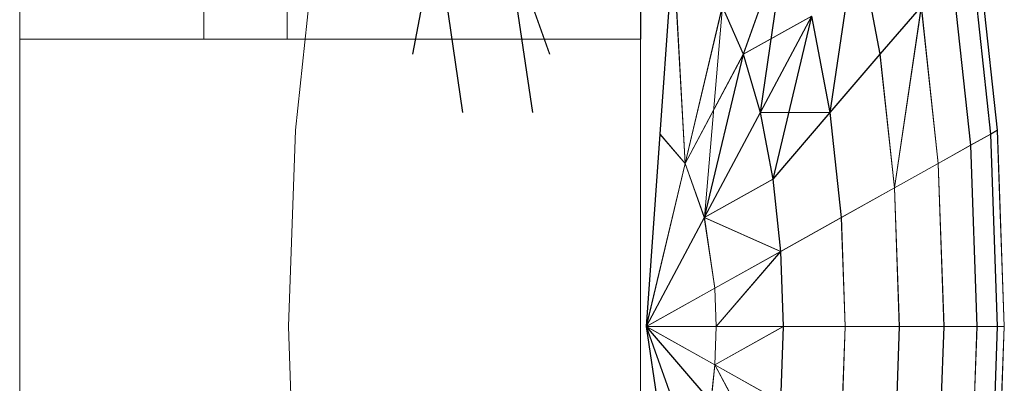
# Model space of a CAD drawing. Units: inches. Extents: x 15 to 18075, y 6 to 12777.
# Drawn here: x 13020 to 13024, y 10828 to 10830 of the extents above; entities that cross this region are included whole.
import ezdxf

# ---------------------------------------------------------------- set-up
doc = ezdxf.new("R2010")
doc.units = ezdxf.units.IN
doc.header["$MEASUREMENT"] = 0
doc.layers.add('DEFAULT', color=7, linetype='Continuous', lineweight=9)

# ---------------------------------------------------------------- blocks, each defined once
blk = doc.blocks.new('9031_DWG-663304-South')
at = {"lineweight": 9}
for p, q in [((92412.1482, 2585.0728), (92412.1482, 2243.6917)), ((92411.7812, 2322.5624), (92411.7812, 2243.6917)), ((92413.6994, 2243.6917), (92413.6994, 2257.2808)), ((92413.6994, 2243.6917), (92413.6994, 2257.2808)), ((92413.6994, 2243.6917), (92413.6994, 2257.2808)), ((92413.7006, 2243.6917), (92413.7006, 2257.2808)), ((92413.7006, 2243.6917), (92413.7006, 2257.2808)), ((92413.7006, 2243.6917), (92413.7006, 2257.2808)), ((92413.6994, 2243.6917), (92413.6994, 2256.9215)), ((92413.6994, 2256.9215), (92413.6994, 2243.6917)), ((92413.7006, 2243.6917), (92413.7006, 2256.9215)), ((92413.7006, 2256.9215), (92413.7006, 2243.6917)), ((92413.6994, 2255.8983), (92413.6994, 2243.6917)), ((92413.6994, 2255.8983), (92413.6994, 2243.6917)), ((92413.7006, 2255.8983), (92413.7006, 2243.6917)), ((92413.7006, 2255.8983), (92413.7006, 2243.6917)), ((92413.6994, 2254.2934), (92413.6994, 2243.6917)), ((92413.6994, 2254.2934), (92413.6994, 2243.6917)), ((92413.7006, 2254.2934), (92413.7006, 2243.6917)), ((92413.7006, 2254.2934), (92413.7006, 2243.6917)), ((92413.6994, 2252.1881), (92413.6994, 2243.6917)), ((92413.6994, 2252.1881), (92413.6994, 2243.6917)), ((92413.7006, 2252.1881), (92413.7006, 2243.6917)), ((92413.7006, 2252.1881), (92413.7006, 2243.6917)), ((92413.6994, 2249.665), (92413.6994, 2243.6917)), ((92413.6994, 2249.665), (92413.6994, 2243.6917)), ((92413.7006, 2249.665), (92413.7006, 2243.6917)), ((92413.7006, 2249.665), (92413.7006, 2243.6917)), ((92410.9729, 2243.6917), (92410.9729, 2247.8888)), ((92410.9729, 2243.6917), (92410.9729, 2246.8054)), ((92413.6994, 2243.6917), (92413.6994, 2246.8054)), ((92413.6994, 2246.8054), (92413.6994, 2243.6917)), ((92413.6994, 2246.8054), (92413.6994, 2243.6917)), ((92413.6994, 2246.8054), (92413.6994, 2243.6917)), ((92413.7006, 2243.6917), (92413.7006, 2246.8054)), ((92413.7006, 2246.8054), (92413.7006, 2243.6917)), ((92413.7006, 2246.8054), (92413.7006, 2243.6917)), ((92413.7006, 2246.8054), (92413.7006, 2243.6917)), ((92410.9729, 2243.6917), (92410.9729, 2246.4608)), ((92412.6981, 2243.6248), (92412.8008, 2244.1648)), ((92412.6981, 2243.6248), (92412.8008, 2244.1648)), ((92412.6993, 2243.6248), (92412.802, 2244.1648)), ((92412.6993, 2243.6248), (92412.802, 2244.1648)), ((92412.8008, 2244.1648), (92412.9181, 2243.3689)), ((92412.802, 2244.1648), (92412.9193, 2243.3689)), ((92413.2994, 2243.6248), (92413.1073, 2244.1648)), ((92413.1073, 2244.1648), (92413.2246, 2243.3689)), ((92413.1073, 2244.1648), (92413.2994, 2243.6248)), ((92413.3006, 2243.6248), (92413.1085, 2244.1648)), ((92413.1085, 2244.1648), (92413.2258, 2243.3689)), ((92413.1085, 2244.1648), (92413.3006, 2243.6248)), ((92414.1497, 2243.6248), (92414.3418, 2244.1648)), ((92414.3418, 2244.1648), (92414.1498, 2243.6248)), ((92414.1509, 2243.6248), (92414.343, 2244.1648)), ((92414.343, 2244.1648), (92414.151, 2243.6248)), ((92414.2245, 2243.3689), (92414.3418, 2244.1648)), ((92414.2257, 2243.3689), (92414.343, 2244.1648)), ((92414.5311, 2243.3689), (92414.6484, 2244.1648)), ((92414.5323, 2243.3689), (92414.6496, 2244.1648)), ((92414.6484, 2244.1648), (92414.751, 2243.6248)), ((92414.6484, 2244.1648), (92414.751, 2243.6248)), ((92414.6496, 2244.1648), (92414.7523, 2243.6248)), ((92414.6496, 2244.1648), (92414.7523, 2243.6248)), ((92412.1835, 2243.2914), (92412.2729, 2244.1199)), ((92413.7844, 2243.2748), (92413.8419, 2244.0873)), ((92413.7856, 2243.2748), (92413.8431, 2244.0873)), ((92413.8419, 2244.0873), (92413.8949, 2243.1462)), ((92413.8949, 2243.1462), (92413.8419, 2244.0873)), ((92413.8431, 2244.0873), (92413.8961, 2243.1462)), ((92413.8961, 2243.1462), (92413.8431, 2244.0873)), ((92415.1483, 2244.0873), (92415.236, 2243.2748)), ((92415.1483, 2244.0873), (92415.236, 2243.2748)), ((92415.1496, 2244.0873), (92415.2372, 2243.2748)), ((92415.1496, 2244.0873), (92415.2372, 2243.2748)), ((92415.1762, 2244.1199), (92415.2656, 2243.2914)), ((92415.1774, 2244.1199), (92415.2668, 2243.2914)), ((92415.0657, 2243.9911), (92415.1483, 2243.2259)), ((92415.0657, 2243.9911), (92415.1483, 2243.2259)), ((92415.0669, 2243.9911), (92415.1496, 2243.2259)), ((92415.0669, 2243.9911), (92415.1496, 2243.2259)), ((92413.8949, 2243.1462), (92414.0586, 2243.835)), ((92414.0586, 2243.835), (92413.8949, 2243.1462)), ((92413.8961, 2243.1462), (92414.0598, 2243.835)), ((92414.0598, 2243.835), (92413.8961, 2243.1462)), ((92413.9807, 2242.9086), (92414.0598, 2243.835)), ((92414.0586, 2243.835), (92414.1497, 2243.6248)), ((92414.0586, 2243.835), (92414.1498, 2243.6248)), ((92414.0598, 2243.835), (92414.1509, 2243.6248)), ((92414.0598, 2243.835), (92414.151, 2243.6248)), ((92414.751, 2243.6248), (92414.9316, 2243.835)), ((92414.9316, 2243.835), (92414.751, 2243.6248)), ((92414.7523, 2243.6248), (92414.9328, 2243.835)), ((92414.9328, 2243.835), (92414.7523, 2243.6248)), ((92414.8143, 2243.0391), (92414.9316, 2243.835)), ((92414.8155, 2243.0391), (92414.9328, 2243.835)), ((92414.9316, 2243.835), (92415.0059, 2243.1462)), ((92414.9316, 2243.835), (92415.0059, 2243.1462)), ((92414.9328, 2243.835), (92415.0071, 2243.1462)), ((92414.9328, 2243.835), (92415.0071, 2243.1462)), ((92414.4504, 2243.7928), (92414.1498, 2243.6248)), ((92414.4516, 2243.7928), (92414.151, 2243.6248)), ((92414.2245, 2243.3689), (92414.4504, 2243.7928)), ((92414.4504, 2243.7928), (92414.2245, 2243.3689)), ((92414.2257, 2243.3689), (92414.4516, 2243.7928)), ((92414.4516, 2243.7928), (92414.2257, 2243.3689)), ((92414.2801, 2243.0766), (92414.4504, 2243.7928)), ((92414.2813, 2243.0766), (92414.4516, 2243.7928)), ((92414.4504, 2243.7928), (92414.5311, 2243.3689)), ((92414.4504, 2243.7928), (92414.5311, 2243.3689)), ((92414.4516, 2243.7928), (92414.5323, 2243.3689)), ((92414.4516, 2243.7928), (92414.5323, 2243.3689)), ((92410.9729, 2243.6917), (92410.973, 2201.1425)), ((92413.6994, 2243.6917), (92410.9729, 2243.6917)), ((92413.6994, 2201.1425), (92413.6994, 2243.6917)), ((92414.1498, 2243.6248), (92413.8949, 2243.1462)), ((92413.8949, 2243.1462), (92414.1497, 2243.6248)), ((92414.151, 2243.6248), (92413.8961, 2243.1462)), ((92414.1498, 2243.6248), (92413.9794, 2242.9086)), ((92413.9794, 2242.9086), (92414.1497, 2243.6248)), ((92414.151, 2243.6248), (92413.9807, 2242.9086)), ((92413.9807, 2242.9086), (92414.1509, 2243.6248)), ((92414.1497, 2243.6248), (92414.2245, 2243.3689)), ((92414.1498, 2243.6248), (92414.2245, 2243.3689)), ((92414.1509, 2243.6248), (92414.2257, 2243.3689)), ((92414.151, 2243.6248), (92414.2257, 2243.3689)), ((92414.5311, 2243.3689), (92414.751, 2243.6248)), ((92414.751, 2243.6248), (92414.5311, 2243.3689)), ((92414.5323, 2243.3689), (92414.7523, 2243.6248)), ((92414.7523, 2243.6248), (92414.5323, 2243.3689)), ((92414.751, 2243.6248), (92414.8143, 2243.0391)), ((92414.751, 2243.6248), (92414.8143, 2243.0391)), ((92414.7523, 2243.6248), (92414.8155, 2243.0391)), ((92414.7523, 2243.6248), (92414.8155, 2243.0391)), ((92413.9794, 2242.9086), (92414.2245, 2243.3689)), ((92414.2245, 2243.3689), (92413.9794, 2242.9086)), ((92413.9807, 2242.9086), (92414.2257, 2243.3689)), ((92414.2257, 2243.3689), (92413.9807, 2242.9086)), ((92414.2245, 2243.3689), (92414.2801, 2243.0766)), ((92414.5311, 2243.3689), (92414.2245, 2243.3689)), ((92414.2245, 2243.3689), (92414.2801, 2243.0766)), ((92414.2257, 2243.3689), (92414.2813, 2243.0766)), ((92414.5323, 2243.3689), (92414.2257, 2243.3689)), ((92414.2257, 2243.3689), (92414.2813, 2243.0766)), ((92414.2801, 2243.0766), (92414.5311, 2243.3689)), ((92414.5311, 2243.3689), (92414.2801, 2243.0766)), ((92414.2813, 2243.0766), (92414.5323, 2243.3689)), ((92414.5323, 2243.3689), (92414.2813, 2243.0766)), ((92414.5311, 2243.3689), (92414.5807, 2242.9086)), ((92414.5311, 2243.3689), (92414.5807, 2242.9086)), ((92414.5323, 2243.3689), (92414.5819, 2242.9086)), ((92414.5323, 2243.3689), (92414.5819, 2242.9086)), ((92412.1533, 2242.43), (92412.1835, 2243.2914)), ((92413.7844, 2243.2748), (92413.7246, 2242.43)), ((92413.7856, 2243.2748), (92413.7258, 2242.43)), ((92413.7844, 2243.2748), (92413.8949, 2243.1462)), ((92413.7844, 2243.2748), (92413.8949, 2243.1462)), ((92413.7856, 2243.2748), (92413.8961, 2243.1462)), ((92413.7856, 2243.2748), (92413.8961, 2243.1462)), ((92415.1483, 2243.2259), (92415.236, 2243.2748)), ((92415.236, 2243.2748), (92415.1483, 2243.2259)), ((92415.1496, 2243.2259), (92415.2372, 2243.2748)), ((92415.2372, 2243.2748), (92415.1496, 2243.2259)), ((92415.236, 2243.2748), (92415.2656, 2243.2914)), ((92415.2656, 2243.2914), (92415.236, 2243.2748)), ((92415.236, 2243.2748), (92415.2656, 2242.43)), ((92415.236, 2243.2748), (92415.2656, 2242.43)), ((92415.2372, 2243.2748), (92415.2668, 2243.2914)), ((92415.2668, 2243.2914), (92415.2372, 2243.2748)), ((92415.2372, 2243.2748), (92415.2668, 2242.43)), ((92415.2372, 2243.2748), (92415.2668, 2242.43)), ((92415.2656, 2243.2914), (92415.2958, 2242.43)), ((92415.2668, 2243.2914), (92415.297, 2242.43)), ((92415.0059, 2243.1462), (92415.1483, 2243.2259)), ((92415.1483, 2243.2259), (92415.0059, 2243.1462)), ((92415.0071, 2243.1462), (92415.1496, 2243.2259)), ((92415.1496, 2243.2259), (92415.0071, 2243.1462)), ((92415.1483, 2243.2259), (92415.1762, 2242.43)), ((92415.1483, 2243.2259), (92415.1762, 2242.43)), ((92415.1496, 2243.2259), (92415.1774, 2242.43)), ((92415.1496, 2243.2259), (92415.1774, 2242.43)), ((92413.8949, 2243.1462), (92413.7246, 2242.43)), ((92413.8961, 2243.1462), (92413.7258, 2242.43)), ((92413.8949, 2243.1462), (92413.9794, 2242.9086)), ((92413.8949, 2243.1462), (92413.9794, 2242.9086)), ((92413.8961, 2243.1462), (92413.9807, 2242.9086)), ((92413.8961, 2243.1462), (92413.9807, 2242.9086)), ((92414.8143, 2243.0391), (92415.0059, 2243.1462)), ((92415.0059, 2243.1462), (92414.8143, 2243.0391)), ((92414.8155, 2243.0391), (92415.0071, 2243.1462)), ((92415.0071, 2243.1462), (92414.8155, 2243.0391)), ((92415.0059, 2243.1462), (92415.031, 2242.43)), ((92415.0059, 2243.1462), (92415.031, 2242.43)), ((92415.0071, 2243.1462), (92415.0322, 2242.43)), ((92415.0071, 2243.1462), (92415.0322, 2242.43)), ((92413.9794, 2242.9086), (92414.2801, 2243.0766)), ((92414.2801, 2243.0766), (92413.9794, 2242.9086)), ((92413.9807, 2242.9086), (92414.2813, 2243.0766)), ((92414.2813, 2243.0766), (92413.9807, 2242.9086)), ((92414.2801, 2243.0766), (92414.3143, 2242.7596)), ((92414.2801, 2243.0766), (92414.3143, 2242.7596)), ((92414.2813, 2243.0766), (92414.3155, 2242.7596)), ((92414.2813, 2243.0766), (92414.3155, 2242.7596)), ((92414.5807, 2242.9086), (92414.8143, 2243.0391)), ((92414.8143, 2243.0391), (92414.5807, 2242.9086)), ((92414.5819, 2242.9086), (92414.8155, 2243.0391)), ((92414.8155, 2243.0391), (92414.5819, 2242.9086)), ((92414.8143, 2243.0391), (92414.8356, 2242.43)), ((92414.8143, 2243.0391), (92414.8356, 2242.43)), ((92414.8155, 2243.0391), (92414.8368, 2242.43)), ((92414.8155, 2243.0391), (92414.8368, 2242.43)), ((92413.7246, 2242.43), (92413.9794, 2242.9086)), ((92413.9794, 2242.9086), (92413.7246, 2242.43)), ((92413.7258, 2242.43), (92413.9807, 2242.9086)), ((92413.9807, 2242.9086), (92413.7258, 2242.43)), ((92413.9794, 2242.9086), (92414.0252, 2242.598)), ((92414.3143, 2242.7596), (92413.9794, 2242.9086)), ((92413.9794, 2242.9086), (92414.0252, 2242.598)), ((92413.9807, 2242.9086), (92414.0264, 2242.598)), ((92414.3155, 2242.7596), (92413.9807, 2242.9086)), ((92413.9807, 2242.9086), (92414.0264, 2242.598)), ((92414.3143, 2242.7596), (92414.5807, 2242.9086)), ((92414.5807, 2242.9086), (92414.3143, 2242.7596)), ((92414.3155, 2242.7596), (92414.5819, 2242.9086)), ((92414.5819, 2242.9086), (92414.3155, 2242.7596)), ((92414.5807, 2242.9086), (92414.5975, 2242.43)), ((92414.5807, 2242.9086), (92414.5975, 2242.43)), ((92414.5819, 2242.9086), (92414.5987, 2242.43)), ((92414.5819, 2242.9086), (92414.5987, 2242.43)), ((92414.0252, 2242.598), (92414.3143, 2242.7596)), ((92414.3143, 2242.7596), (92414.0252, 2242.598)), ((92414.0264, 2242.598), (92414.3155, 2242.7596)), ((92414.3155, 2242.7596), (92414.0264, 2242.598)), ((92414.0311, 2242.43), (92414.3143, 2242.7596)), ((92414.0323, 2242.43), (92414.3155, 2242.7596)), ((92414.3143, 2242.7596), (92414.3259, 2242.43)), ((92414.3143, 2242.7596), (92414.3259, 2242.43)), ((92414.3155, 2242.7596), (92414.3271, 2242.43)), ((92414.3155, 2242.7596), (92414.3271, 2242.43)), ((92413.7246, 2242.43), (92414.0252, 2242.598)), ((92414.0252, 2242.598), (92413.7246, 2242.43)), ((92413.7258, 2242.43), (92414.0264, 2242.598)), ((92414.0264, 2242.598), (92413.7258, 2242.43)), ((92414.0252, 2242.598), (92414.0311, 2242.43)), ((92414.0252, 2242.598), (92414.0311, 2242.43)), ((92414.0264, 2242.598), (92414.0323, 2242.43)), ((92414.0264, 2242.598), (92414.0323, 2242.43)), ((92412.1835, 2241.5686), (92412.1533, 2242.43)), ((92413.7246, 2242.43), (92414.0078, 2242.1004)), ((92413.7246, 2242.43), (92414.0311, 2242.43)), ((92413.7246, 2242.43), (92414.0252, 2242.262)), ((92414.0311, 2242.43), (92413.7246, 2242.43)), ((92414.0252, 2242.262), (92413.7246, 2242.43)), ((92414.0078, 2242.1004), (92413.7246, 2242.43)), ((92413.9413, 2241.8209), (92413.7246, 2242.43)), ((92413.8419, 2241.6341), (92413.7246, 2242.43)), ((92413.7258, 2242.43), (92414.009, 2242.1004)), ((92413.7258, 2242.43), (92414.0323, 2242.43)), ((92413.7258, 2242.43), (92414.0264, 2242.262)), ((92414.0323, 2242.43), (92413.7258, 2242.43)), ((92414.0264, 2242.262), (92413.7258, 2242.43)), ((92414.009, 2242.1004), (92413.7258, 2242.43)), ((92413.9425, 2241.8209), (92413.7258, 2242.43)), ((92413.8431, 2241.6341), (92413.7258, 2242.43)), ((92414.0311, 2242.43), (92414.0252, 2242.262)), ((92414.0252, 2242.262), (92414.3259, 2242.43)), ((92414.0311, 2242.43), (92414.0252, 2242.262)), ((92414.0323, 2242.43), (92414.0264, 2242.262)), ((92414.0264, 2242.262), (92414.3271, 2242.43)), ((92414.0323, 2242.43), (92414.0264, 2242.262)), ((92414.0311, 2242.43), (92414.3259, 2242.43)), ((92414.3259, 2242.43), (92414.0311, 2242.43)), ((92414.0323, 2242.43), (92414.3271, 2242.43)), ((92414.3271, 2242.43), (92414.0323, 2242.43)), ((92414.3259, 2242.43), (92414.3143, 2242.1004)), ((92414.3259, 2242.43), (92414.3143, 2242.1004)), ((92414.3271, 2242.43), (92414.3155, 2242.1004)), ((92414.3271, 2242.43), (92414.3155, 2242.1004)), ((92414.3259, 2242.43), (92414.5975, 2242.43)), ((92414.5975, 2242.43), (92414.3259, 2242.43)), ((92414.3271, 2242.43), (92414.5987, 2242.43)), ((92414.5987, 2242.43), (92414.3271, 2242.43)), ((92414.5975, 2242.43), (92414.5807, 2241.9514)), ((92414.5975, 2242.43), (92414.5807, 2241.9514)), ((92414.5987, 2242.43), (92414.5819, 2241.9514)), ((92414.5987, 2242.43), (92414.5819, 2241.9514)), ((92414.5975, 2242.43), (92414.8356, 2242.43)), ((92414.8356, 2242.43), (92414.5975, 2242.43)), ((92414.5987, 2242.43), (92414.8368, 2242.43)), ((92414.8368, 2242.43), (92414.5987, 2242.43)), ((92414.8356, 2242.43), (92414.8143, 2241.8209)), ((92414.8356, 2242.43), (92414.8143, 2241.8209)), ((92414.8368, 2242.43), (92414.8155, 2241.8209)), ((92414.8368, 2242.43), (92414.8155, 2241.8209)), ((92414.8356, 2242.43), (92415.031, 2242.43)), ((92415.031, 2242.43), (92414.8356, 2242.43)), ((92414.8368, 2242.43), (92415.0322, 2242.43)), ((92415.0322, 2242.43), (92414.8368, 2242.43)), ((92415.031, 2242.43), (92415.0059, 2241.7137)), ((92415.031, 2242.43), (92415.0059, 2241.7137)), ((92415.0322, 2242.43), (92415.0071, 2241.7137)), ((92415.0322, 2242.43), (92415.0071, 2241.7137)), ((92415.031, 2242.43), (92415.1762, 2242.43)), ((92415.1762, 2242.43), (92415.031, 2242.43)), ((92415.0322, 2242.43), (92415.1774, 2242.43)), ((92415.1774, 2242.43), (92415.0322, 2242.43)), ((92415.1762, 2242.43), (92415.1483, 2241.6341)), ((92415.1762, 2242.43), (92415.1483, 2241.6341)), ((92415.1774, 2242.43), (92415.1496, 2241.6341)), ((92415.1774, 2242.43), (92415.1496, 2241.6341)), ((92415.1762, 2242.43), (92415.2656, 2242.43)), ((92415.2656, 2242.43), (92415.1762, 2242.43)), ((92415.1774, 2242.43), (92415.2668, 2242.43)), ((92415.2668, 2242.43), (92415.1774, 2242.43)), ((92415.2656, 2242.43), (92415.236, 2241.5851)), ((92415.2656, 2242.43), (92415.236, 2241.5851)), ((92415.2668, 2242.43), (92415.2372, 2241.5851)), ((92415.2668, 2242.43), (92415.2372, 2241.5851)), ((92415.2958, 2242.43), (92415.2656, 2241.5686)), ((92415.2656, 2242.43), (92415.2958, 2242.43)), ((92415.2958, 2242.43), (92415.2656, 2242.43)), ((92415.297, 2242.43), (92415.2668, 2241.5686)), ((92415.2668, 2242.43), (92415.297, 2242.43)), ((92415.297, 2242.43), (92415.2668, 2242.43)), ((92414.0252, 2242.262), (92414.0078, 2242.1004)), ((92414.0252, 2242.262), (92414.0078, 2242.1004)), ((92414.0264, 2242.262), (92414.009, 2242.1004)), ((92414.0264, 2242.262), (92414.009, 2242.1004)), ((92414.0252, 2242.262), (92414.3143, 2242.1004)), ((92414.3143, 2242.1004), (92414.0252, 2242.262)), ((92414.2801, 2241.7834), (92414.0252, 2242.262)), ((92414.0264, 2242.262), (92414.3155, 2242.1004)), ((92414.3155, 2242.1004), (92414.0264, 2242.262)), ((92414.2813, 2241.7834), (92414.0264, 2242.262))]:
    blk.add_line(p, q, dxfattribs=at)

msp = doc.modelspace()

# ---------------------------------------------------------------- block references
at = {"layer": 'DEFAULT'}
msp.add_blockref('9031_DWG-663304-South', (-79391.2829, 8586.1718), dxfattribs=at)

doc.saveas('drawing.dxf')
